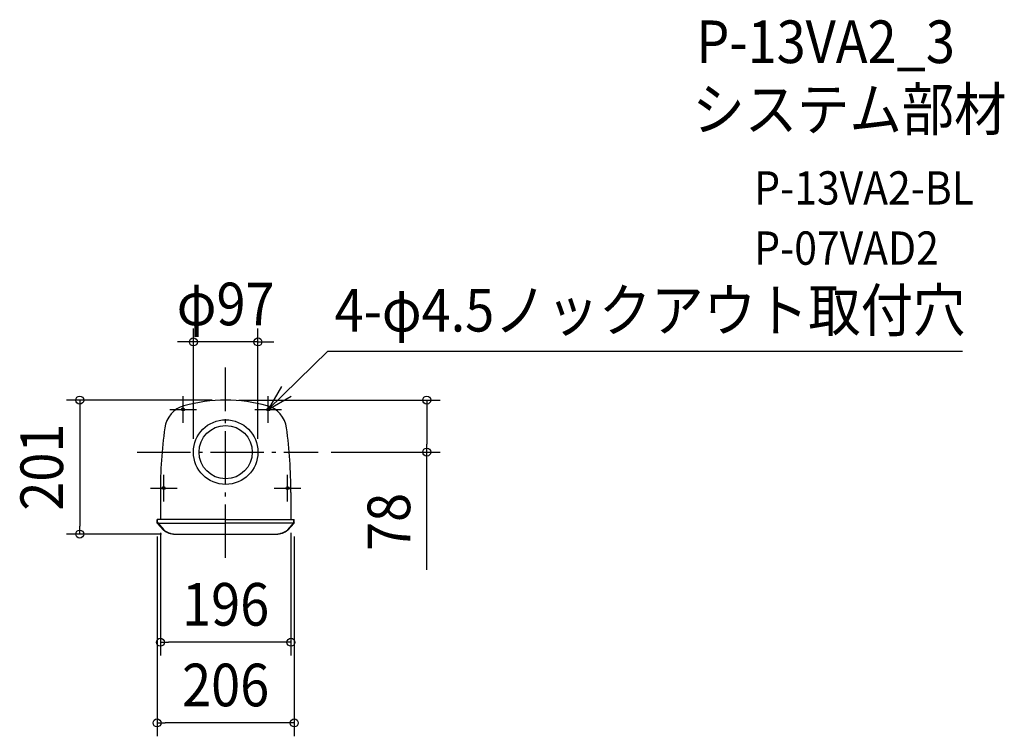
# Model space of a CAD drawing. Extents: x -309 to 1169, y -427 to 649.
import ezdxf
from ezdxf.enums import TextEntityAlignment as Align

# ---------------------------------------------------------------- set-up
doc = ezdxf.new("R2010")
doc.units = 0
doc.header["$LTSCALE"] = 20
doc.header["$PDMODE"] = 3
doc.header["$PDSIZE"] = -2
doc.linetypes.add('DASHDOT', pattern=[5.5, 4, -0.6, 0.3, -0.6])
doc.layers.get('DEFPOINTS').update_dxf_attribs({"linetype": 'CONTINUOUS'})
for name, color, linetype in [('ARRANGE', 1, 'CONTINUOUS'), ('BASIS', 6, 'DASHDOT'), ('DETAIL', 5, 'CONTINUOUS'), ('ETC', 61, 'CONTINUOUS'), ('FIX', 11, 'CONTINUOUS'), ('NOTE', 4, 'CONTINUOUS'), ('OUTLINE', 3, 'CONTINUOUS'), ('SIZE', 30, 'CONTINUOUS')]:
    doc.layers.add(name, color=color, linetype=linetype)
doc.styles.get("Standard").update_dxf_attribs({"font": 'SIMPLEX.shx', "width": 0.9, "height": 64, "bigfont": 'BIGFONT.shx'})

msp = doc.modelspace()

# ---------------------------------------------------------------- linework, layer by layer
at = {"layer": 'ARRANGE', "color": 1, "linetype": 'CONTINUOUS'}
msp.add_circle((0, 0), 40, dxfattribs=at)
msp.add_point((0, 0), dxfattribs=at)
at = {"layer": 'BASIS', "color": 6, "linetype": 'DASHDOT'}
for p, q in [((0, -158.60459), (0, 126.874979)), ((-132.875309, 0), (138.687417, 0))]:
    msp.add_line(p, q, dxfattribs=at)
at = {"layer": 'DEFPOINTS', "color": 30, "linetype": 'CONTINUOUS'}
for p in [(-48.5, 165.328214), (0, 78), (0, 78), (-48.5, 0), (48.5, 0), (138.687417, 0), (302.071454, 0), (-98, -101), (98, -101), (-103, -106.637557), (103, -106.637557), (-219.128093, -123), (-76.121677, -123), (-98, -285.418067), (-103, -406.50185)]:
    msp.add_point(p, dxfattribs=at)
at = {"layer": 'DETAIL', "color": 5, "linetype": 'CONTINUOUS'}
for p, q in [((-98, -60.816223), (-98, -101)), ((98, -60.816223), (98, -101)), ((-98.5, -101), (-103, -101)), ((-103, -106.637557), (-103, -101)), ((-102.5, -105.471788), (-102.5, -101)), ((0, -101), (-98, -101)), ((0, -101), (98, -101)), ((98.5, -101), (103, -101)), ((102.5, -105.471788), (102.5, -101)), ((103, -106.637557), (103, -101)), ((-103, -105.471788), (-102.5, -105.471788)), ((-103, -105.471788), (-93.442185, -116.572124)), ((-103, -106.637557), (-93.442185, -116.955146)), ((-102.5, -105.471788), (-93.009172, -116.572124)), ((-101.055774, -106.637557), (0, -106.637557)), ((-93.009172, -116.572124), (-93.442185, -116.572124)), ((101.055774, -106.637557), (0, -106.637557)), ((102.5, -105.471788), (93.009172, -116.572124)), ((93.009172, -116.572124), (93.442185, -116.572124)), ((103, -105.471788), (93.442185, -116.572124)), ((103, -106.637557), (93.442185, -116.955146)), ((103, -105.471788), (102.5, -105.471788)), ((-76.121677, -123), (76.121677, -123)), ((-76.121677, -123.383022), (76.121677, -123.383022))]:
    msp.add_line(p, q, dxfattribs=at)
for centre, radius in [((-64, 64), 2.25), ((64, 64), 2.25), ((0, 0), 48.5), ((-93, -54), 2.25), ((93, -54), 2.25)]:
    msp.add_circle(centre, radius, dxfattribs=at)
for centre, radius, start, end in [((0, -156), 234, 90, 105.505768), ((0, -156), 234, 74.494232, 90), ((-51.863063, 30.939088), 40, 105.505768, 172.347088), ((51.863063, 30.939088), 40, 7.652912, 74.494232), ((631, -60.816223), 729, 172.347088, 180), ((-631, -60.816223), 729, 0, 7.652912), ((-74.851246, -93.026912), 30, 231.705919, 267.572931), ((-74.851246, -93.409934), 30, 231.705919, 267.572931), ((74.851246, -93.026912), 30, 272.427069, 308.294081), ((74.851246, -93.409934), 30, 272.427069, 308.294081)]:
    msp.add_arc(centre, radius, start, end, dxfattribs=at)
at = {"layer": 'FIX', "color": 11, "linetype": 'CONTINUOUS'}
for centre in [(-64, 64), (64, 64), (-93, -54), (93, -54)]:
    msp.add_circle(centre, 2.25, dxfattribs=at)
at = {"layer": 'NOTE', "color": 4, "linetype": 'CONTINUOUS'}
for p, q in [((64, 64), (153.243942, 151.427068)), ((153.243942, 151.427068), (1106.28203, 151.427068)), ((83.906975, 98.694558), (64, 64)), ((-64, 44), (-64, 84)), ((64, 64), (98.587225, 84.092881)), ((64, 44), (64, 84)), ((-84, 64), (-44, 64)), ((44, 64), (84, 64)), ((-93, -74), (-93, -34)), ((93, -74), (93, -34)), ((-113, -54), (-73, -54)), ((73, -54), (113, -54))]:
    msp.add_line(p, q, dxfattribs=at)
at = {"layer": 'OUTLINE', "color": 3, "linetype": 'CONTINUOUS'}
for p, q in [((-98, -60.816223), (-98, -101)), ((98, -60.816223), (98, -101)), ((-103, -106.637557), (-103, -101)), ((-98, -101), (-103, -101)), ((98, -101), (103, -101)), ((103, -106.637557), (103, -101)), ((-103, -106.637557), (-93.442185, -116.955146)), ((103, -106.637557), (93.442185, -116.955146)), ((-76.121677, -123.383022), (76.121677, -123.383022))]:
    msp.add_line(p, q, dxfattribs=at)
for centre, radius, start, end in [((0, -156), 234, 90, 105.505768), ((0, -156), 234, 74.494232, 90), ((-51.863063, 30.939088), 40, 105.505768, 172.347088), ((51.863063, 30.939088), 40, 7.652912, 74.494232), ((631, -60.816223), 729, 172.347088, 180), ((-631, -60.816223), 729, 0, 7.652912), ((-74.851246, -93.409934), 30, 231.705919, 267.572931), ((74.851246, -93.409934), 30, 272.427069, 308.294081)]:
    msp.add_arc(centre, radius, start, end, dxfattribs=at)
at = {"layer": 'SIZE', "color": 30, "linetype": 'CONTINUOUS'}
for p, q in [((-48.5, 20), (-48.5, 185.328214)), ((48.5, 20), (48.5, 185.328214)), ((-60.5, 165.328214), (-72.5, 165.328214)), ((-48.5, 165.328214), (-60.5, 165.328214)), ((48.5, 165.328214), (-48.5, 165.328214)), ((48.5, 165.328214), (60.5, 165.328214)), ((60.5, 165.328214), (72.5, 165.328214)), ((-20, 78), (-239.128093, 78)), ((-219.128093, 78), (-219.128093, 66)), ((20, 78), (322.071454, 78)), ((302.071454, 78), (302.071454, 66)), ((-219.128093, 66), (-219.128093, -111)), ((302.071454, 66), (302.071454, 12)), ((158.687417, 0), (322.071454, 0)), ((302.071454, 0), (302.071454, 12)), ((302.071454, -176.453316), (302.071454, 0)), ((-219.128093, -123), (-219.128093, -111)), ((-96.121677, -123), (-239.128093, -123)), ((-103, -126.637557), (-103, -426.50185)), ((-98, -121), (-98, -305.418067)), ((98, -121), (98, -305.418067)), ((103, -126.637557), (103, -426.50185)), ((-98, -285.418067), (-86, -285.418067)), ((86, -285.418067), (-86, -285.418067)), ((98, -285.418067), (86, -285.418067)), ((-103, -406.50185), (-91, -406.50185)), ((91, -406.50185), (-91, -406.50185)), ((103, -406.50185), (91, -406.50185))]:
    msp.add_line(p, q, dxfattribs=at)
for centre in [(-48.5, 165.328214), (48.5, 165.328214), (-219.128093, 78), (302.071454, 78), (302.071454, 0), (-219.128093, -123), (-98, -285.418067), (98, -285.418067), (-103, -406.50185), (103, -406.50185)]:
    msp.add_circle(centre, 6, dxfattribs=at)

# ---------------------------------------------------------------- texts
at = {"layer": 'ETC', "color": 61, "linetype": 'CONTINUOUS', "width": 0.9}
for s, height, p in [('P-13VA2_3', 64, (706.695334, 583.843096)), ('システム部材', 64, (700.945146, 482.616762)), ('P-13VA2-BL', 50, (793.644191, 371.490196)), ('P-07VAD2', 50, (793.644191, 281.234499))]:
    msp.add_text(s, height=height, dxfattribs=at).set_placement(p)
at = {"layer": 'NOTE', "color": 4, "linetype": 'CONTINUOUS', "width": 0.9}
msp.add_text('4-φ4.5ノックアウト取付穴', height=64, dxfattribs=at).set_placement((163.678665, 180.982697))
at = {"layer": 'SIZE', "color": 30, "linetype": 'CONTINUOUS', "width": 0.9}
for s, p in [('φ97', (0, 190.328214)), ('196', (0, -260.418067)), ('206', (0, -381.50185))]:
    msp.add_text(s, height=64, dxfattribs=at).set_placement(p, align=Align.CENTER)
for s, p in [('201', (-244.128093, -22.5)), ('78', (277.071454, -104.824745))]:
    msp.add_text(s, height=64, rotation=90, dxfattribs=at).set_placement(p, align=Align.CENTER)

doc.saveas('drawing.dxf')
